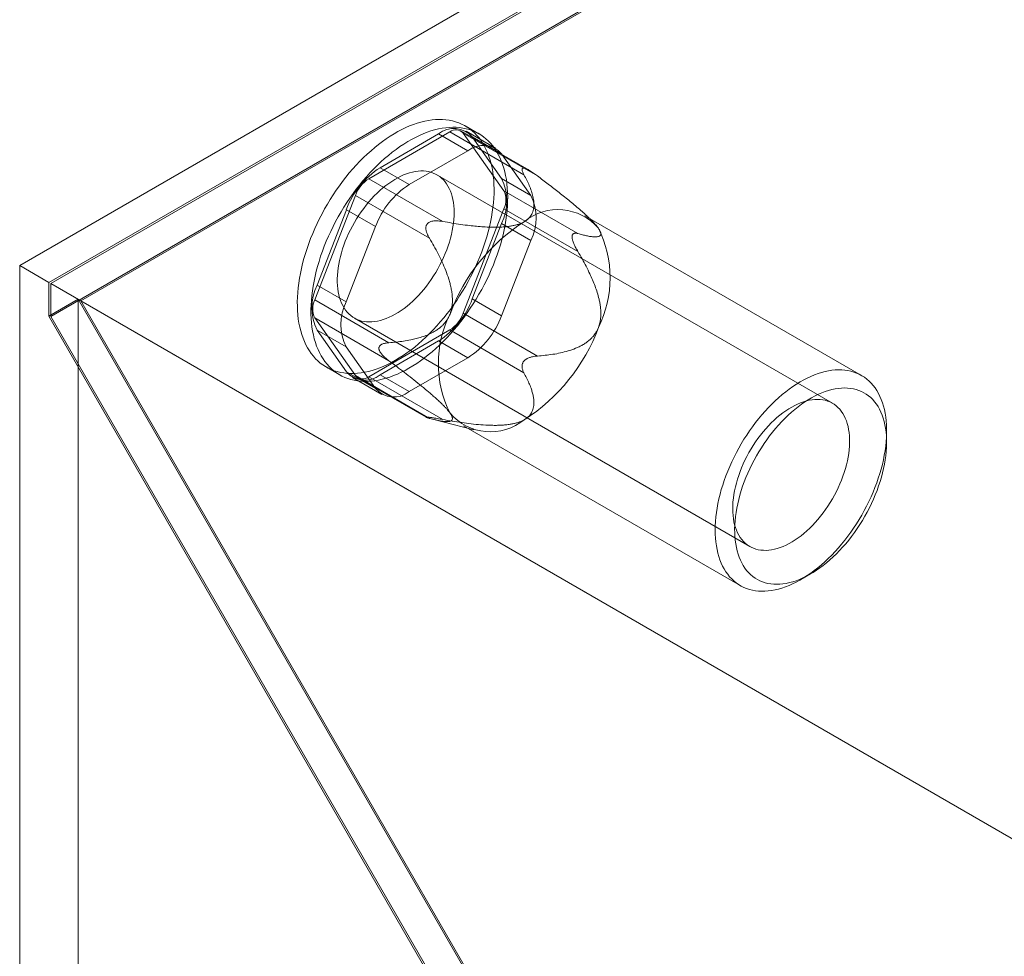
# Model space of a CAD drawing. Units: millimetres. Extents: x 63 to 2169, y 62 to 2327.
# Drawn here: x 1666 to 1697, y 1257 to 1286 of the extents above; entities that cross this region are included whole.
import ezdxf

# ---------------------------------------------------------------- set-up
doc = ezdxf.new("R2010")
doc.units = ezdxf.units.MM
doc.header["$LTSCALE"] = 2

msp = doc.modelspace()

# ---------------------------------------------------------------- linework, layer by layer
at = {"color": 7, "linetype": 'Continuous', "lineweight": 18}
for p, q in [((1665.611, 1278.451), (1775.124, 1341.672)), ((1775.124, 1340.6), (1666.539, 1277.916)), ((1775.124, 1340.529), (1666.601, 1277.88)), ((1775.124, 1339.487), (1666.601, 1276.838)), ((1775.15, 1339.443), (1667.554, 1277.329)), ((1680.194, 1282.634), (1679.761, 1282.884)), ((1676.699, 1281.209), (1679.271, 1282.694)), ((1678.914, 1282.63), (1677.056, 1281.558)), ((1678.914, 1282.63), (1679.842, 1282.094)), ((1679.271, 1282.694), (1681.625, 1281.334)), ((1681.788, 1281.477), (1679.621, 1282.728)), ((1679.7, 1282.655), (1680.986, 1280.826)), ((1682.054, 1281.296), (1679.7, 1282.655)), ((1680.717, 1282.181), (1679.789, 1282.717)), ((1680.914, 1281.213), (1679.986, 1282.534)), ((1680.914, 1281.999), (1679.986, 1282.534)), ((1679.842, 1282.094), (1677.985, 1281.022)), ((1681.842, 1280.677), (1680.914, 1281.999)), ((1677.985, 1281.022), (1677.056, 1281.558)), ((1681.605, 1281.546), (1681.64, 1281.543)), ((1679.054, 1279.85), (1676.699, 1281.209)), ((1691.424, 1274.08), (1678.864, 1281.331)), ((1680.914, 1281.213), (1681.842, 1280.677)), ((1674.985, 1277.361), (1676.271, 1280.676)), ((1676.271, 1280.676), (1678.625, 1279.316)), ((1680.986, 1280.826), (1683.34, 1279.466)), ((1680.986, 1280.254), (1679.7, 1276.939)), ((1683.34, 1278.895), (1680.986, 1280.254)), ((1675.985, 1280.225), (1675.056, 1277.831)), ((1675.985, 1280.225), (1676.913, 1279.689)), ((1692.346, 1274.962), (1683.56, 1280.034)), ((1676.913, 1279.689), (1675.984, 1277.295)), ((1678.538, 1279.753), (1678.573, 1279.796)), ((1679.986, 1277.39), (1680.914, 1279.784)), ((1681.842, 1279.248), (1680.914, 1279.784)), ((1683.839, 1279.818), (1683.785, 1279.873)), ((1683.155, 1279.387), (1683.155, 1279.34)), ((1680.914, 1276.854), (1681.842, 1279.248)), ((1665.611, 1278.451), (1665.611, 1064.109)), ((1666.539, 1277.916), (1665.611, 1278.451)), ((1666.539, 1277.916), (1666.539, 1276.844)), ((1666.601, 1276.838), (1666.601, 1277.88)), ((1850.236, 1171.869), (1666.601, 1277.88)), ((1675.984, 1277.295), (1675.056, 1277.831)), ((1667.467, 1277.38), (1666.539, 1276.844)), ((1667.467, 1277.38), (1667.467, 1065.181)), ((1667.467, 1277.38), (1684.172, 1248.445)), ((1684.198, 1248.502), (1667.554, 1277.329)), ((1851.139, 1171.348), (1667.554, 1277.329)), ((1677.339, 1276.002), (1674.985, 1277.361)), ((1679.986, 1277.39), (1680.914, 1276.854)), ((1666.539, 1276.844), (1683.244, 1247.909)), ((1683.27, 1247.966), (1666.601, 1276.838)), ((1676.271, 1274.96), (1674.985, 1276.789)), ((1674.985, 1276.789), (1677.339, 1275.43)), ((1679.7, 1276.939), (1682.054, 1275.58)), ((1676.24, 1276.784), (1688.8, 1269.533)), ((1675.056, 1276.402), (1675.985, 1275.081)), ((1675.056, 1276.402), (1675.984, 1275.866)), ((1679.271, 1276.406), (1676.699, 1274.921)), ((1681.625, 1275.047), (1679.271, 1276.406)), ((1675.984, 1275.866), (1676.913, 1274.545)), ((1677.056, 1274.985), (1678.914, 1276.057)), ((1679.842, 1275.521), (1678.914, 1276.057)), ((1677.022, 1275.8), (1677.022, 1275.846)), ((1675.343, 1275.231), (1675.776, 1274.981)), ((1677.985, 1274.449), (1679.842, 1275.521)), ((1681.64, 1275.433), (1681.605, 1275.39)), ((1676.913, 1274.545), (1675.985, 1275.081)), ((1678.625, 1273.601), (1676.271, 1274.96)), ((1676.699, 1274.921), (1679.054, 1273.562)), ((1677.056, 1274.985), (1677.985, 1274.449)), ((1676.182, 1274.898), (1677.11, 1274.362)), ((1676.349, 1274.887), (1678.516, 1273.636)), ((1678.573, 1273.64), (1678.538, 1273.643)), ((1678.718, 1273.575), (1680.038, 1273.232)), ((1679.711, 1273.366), (1688.497, 1268.294)), ((1693.144, 1272.843), (1693.144, 1273.2)), ((1690.422, 1268.485), (1690.731, 1268.663))]:
    msp.add_line(p, q, dxfattribs=at)
at = {"color": 7, "linetype": 'Continuous', "lineweight": 18, "flags": 128}
for points in [[(1680.283, 1278.882), (1680.341, 1279.041), (1680.395, 1279.2), (1680.444, 1279.359), (1680.488, 1279.518), (1680.528, 1279.676), (1680.563, 1279.833), (1680.594, 1279.989), (1680.62, 1280.143), (1680.641, 1280.296), (1680.657, 1280.447), (1680.668, 1280.595), (1680.675, 1280.741), (1680.677, 1280.885), (1680.673, 1281.025), (1680.665, 1281.163), (1680.652, 1281.297), (1680.634, 1281.428), (1680.612, 1281.555), (1680.584, 1281.678), (1680.552, 1281.797), (1680.515, 1281.912), (1680.474, 1282.023), (1680.428, 1282.128), (1680.377, 1282.229), (1680.323, 1282.325), (1680.263, 1282.416), (1680.2, 1282.502), (1680.132, 1282.582), (1680.061, 1282.657), (1679.985, 1282.726), (1679.906, 1282.789), (1679.823, 1282.847), (1679.736, 1282.899), (1679.646, 1282.944), (1679.553, 1282.984), (1679.456, 1283.017), (1679.357, 1283.045), (1679.255, 1283.066), (1679.15, 1283.081), (1679.043, 1283.089), (1678.933, 1283.091), (1678.821, 1283.087), (1678.708, 1283.077), (1678.592, 1283.06), (1678.475, 1283.037), (1678.356, 1283.008), (1678.236, 1282.973), (1678.115, 1282.932), (1677.993, 1282.884), (1677.871, 1282.831), (1677.748, 1282.771), (1677.624, 1282.706), (1677.501, 1282.636), (1677.378, 1282.559), (1677.254, 1282.477), (1677.132, 1282.39), (1677.01, 1282.298), (1676.889, 1282.2), (1676.769, 1282.098), (1676.65, 1281.991), (1676.532, 1281.879), (1676.416, 1281.763), (1676.302, 1281.643), (1676.19, 1281.518), (1676.08, 1281.39), (1675.972, 1281.258), (1675.867, 1281.123), (1675.764, 1280.985), (1675.665, 1280.843), (1675.568, 1280.699), (1675.474, 1280.552), (1675.383, 1280.403), (1675.296, 1280.251), (1675.212, 1280.098), (1675.132, 1279.944), (1675.056, 1279.787), (1674.984, 1279.63), (1674.916, 1279.472), (1674.851, 1279.313), (1674.791, 1279.154), (1674.736, 1278.994), (1674.685, 1278.835), (1674.638, 1278.676), (1674.596, 1278.518), (1674.558, 1278.36), (1674.525, 1278.204), (1674.497, 1278.049), (1674.473, 1277.895), (1674.455, 1277.744), (1674.441, 1277.594), (1674.432, 1277.447), (1674.428, 1277.302), (1674.429, 1277.16), (1674.434, 1277.02), (1674.445, 1276.885), (1674.46, 1276.752), (1674.481, 1276.623), (1674.506, 1276.498), (1674.535, 1276.377), (1674.57, 1276.26), (1674.609, 1276.147), (1674.653, 1276.039), (1674.701, 1275.936), (1674.754, 1275.837), (1674.811, 1275.744), (1674.872, 1275.655), (1674.938, 1275.572), (1675.007, 1275.495), (1675.081, 1275.423), (1675.158, 1275.357), (1675.24, 1275.296), (1675.324, 1275.242), (1675.413, 1275.193), (1675.504, 1275.15), (1675.599, 1275.114), (1675.697, 1275.083), (1675.798, 1275.059), (1675.901, 1275.041), (1676.007, 1275.029), (1676.116, 1275.024), (1676.227, 1275.025), (1676.34, 1275.032), (1676.454, 1275.046), (1676.571, 1275.065), (1676.689, 1275.091), (1676.808, 1275.124), (1676.928, 1275.162), (1677.05, 1275.206), (1677.172, 1275.257), (1677.295, 1275.313), (1677.418, 1275.375), (1677.542, 1275.443), (1677.665, 1275.517), (1677.788, 1275.596), (1677.911, 1275.681), (1678.034, 1275.77), (1678.155, 1275.865), (1678.276, 1275.965), (1678.395, 1276.07), (1678.514, 1276.179), (1678.63, 1276.293), (1678.745, 1276.412), (1678.858, 1276.534), (1678.969, 1276.66), (1679.078, 1276.79), (1679.185, 1276.924), (1679.289, 1277.061), (1679.39, 1277.201), (1679.489, 1277.344), (1679.584, 1277.489), (1679.676, 1277.637), (1679.765, 1277.788), (1679.85, 1277.94), (1679.932, 1278.094), (1680.01, 1278.249), (1680.085, 1278.406), (1680.155, 1278.564), (1680.221, 1278.723), (1680.283, 1278.882)], [(1680.716, 1278.632), (1680.774, 1278.791), (1680.828, 1278.95), (1680.877, 1279.109), (1680.921, 1279.268), (1680.961, 1279.426), (1680.996, 1279.583), (1681.027, 1279.739), (1681.053, 1279.893), (1681.074, 1280.046), (1681.09, 1280.197), (1681.102, 1280.345), (1681.108, 1280.491), (1681.11, 1280.635), (1681.106, 1280.775), (1681.098, 1280.913), (1681.085, 1281.047), (1681.068, 1281.178), (1681.045, 1281.305), (1681.017, 1281.428), (1680.985, 1281.547), (1680.949, 1281.662), (1680.907, 1281.773), (1680.861, 1281.878), (1680.811, 1281.979), (1680.756, 1282.075), (1680.696, 1282.166), (1680.633, 1282.252), (1680.565, 1282.332), (1680.494, 1282.407), (1680.418, 1282.476), (1680.339, 1282.539), (1680.256, 1282.597), (1680.169, 1282.649), (1680.079, 1282.694), (1679.986, 1282.734), (1679.89, 1282.767), (1679.79, 1282.795), (1679.688, 1282.816), (1679.583, 1282.831), (1679.476, 1282.839), (1679.366, 1282.841), (1679.254, 1282.837), (1679.141, 1282.827), (1679.025, 1282.81), (1678.908, 1282.787), (1678.789, 1282.758), (1678.669, 1282.723), (1678.548, 1282.682), (1678.426, 1282.634), (1678.304, 1282.581), (1678.181, 1282.521), (1678.057, 1282.456), (1677.934, 1282.386), (1677.811, 1282.309), (1677.688, 1282.227), (1677.565, 1282.14), (1677.443, 1282.048), (1677.322, 1281.95), (1677.202, 1281.848), (1677.083, 1281.741), (1676.965, 1281.629), (1676.849, 1281.513), (1676.735, 1281.393), (1676.623, 1281.268), (1676.513, 1281.14), (1676.405, 1281.008), (1676.3, 1280.873), (1676.197, 1280.735), (1676.098, 1280.593), (1676.001, 1280.449), (1675.907, 1280.302), (1675.816, 1280.153), (1675.729, 1280.001), (1675.646, 1279.848), (1675.566, 1279.694), (1675.489, 1279.537), (1675.417, 1279.38), (1675.349, 1279.222), (1675.285, 1279.063), (1675.225, 1278.904), (1675.169, 1278.744), (1675.118, 1278.585), (1675.071, 1278.426), (1675.029, 1278.268), (1674.991, 1278.11), (1674.958, 1277.954), (1674.93, 1277.799), (1674.906, 1277.645), (1674.888, 1277.494), (1674.874, 1277.344), (1674.865, 1277.197), (1674.861, 1277.052), (1674.862, 1276.91), (1674.867, 1276.77), (1674.878, 1276.634), (1674.893, 1276.502), (1674.914, 1276.373), (1674.939, 1276.248), (1674.968, 1276.127), (1675.003, 1276.01), (1675.042, 1275.897), (1675.086, 1275.789), (1675.134, 1275.686), (1675.187, 1275.587), (1675.244, 1275.494), (1675.305, 1275.405), (1675.371, 1275.322), (1675.44, 1275.245), (1675.514, 1275.173), (1675.592, 1275.107), (1675.673, 1275.046), (1675.758, 1274.991), (1675.846, 1274.943), (1675.937, 1274.9), (1676.032, 1274.864), (1676.13, 1274.833), (1676.231, 1274.809), (1676.335, 1274.791), (1676.441, 1274.779), (1676.549, 1274.774), (1676.66, 1274.775), (1676.773, 1274.782), (1676.887, 1274.796), (1677.004, 1274.815), (1677.122, 1274.841), (1677.241, 1274.874), (1677.362, 1274.912), (1677.483, 1274.956), (1677.605, 1275.007), (1677.728, 1275.063), (1677.851, 1275.125), (1677.975, 1275.193), (1678.098, 1275.267), (1678.221, 1275.346), (1678.344, 1275.431), (1678.467, 1275.52), (1678.588, 1275.615), (1678.709, 1275.715), (1678.828, 1275.82), (1678.947, 1275.929), (1679.063, 1276.043), (1679.178, 1276.162), (1679.291, 1276.284), (1679.403, 1276.41), (1679.511, 1276.54), (1679.618, 1276.674), (1679.722, 1276.811), (1679.823, 1276.951), (1679.922, 1277.094), (1680.017, 1277.239), (1680.109, 1277.387), (1680.198, 1277.538), (1680.283, 1277.69), (1680.365, 1277.844), (1680.443, 1277.999), (1680.518, 1278.156), (1680.588, 1278.314), (1680.654, 1278.473), (1680.716, 1278.632)], [(1679.175, 1278.953), (1679.218, 1279.075), (1679.258, 1279.198), (1679.293, 1279.32), (1679.324, 1279.441), (1679.35, 1279.561), (1679.371, 1279.68), (1679.388, 1279.798), (1679.399, 1279.913), (1679.406, 1280.026), (1679.408, 1280.137), (1679.405, 1280.245), (1679.398, 1280.349), (1679.385, 1280.451), (1679.368, 1280.548), (1679.346, 1280.642), (1679.32, 1280.732), (1679.288, 1280.817), (1679.253, 1280.898), (1679.213, 1280.974), (1679.168, 1281.045), (1679.119, 1281.111), (1679.066, 1281.171), (1679.01, 1281.226), (1678.949, 1281.275), (1678.885, 1281.319), (1678.817, 1281.356), (1678.746, 1281.388), (1678.672, 1281.413), (1678.595, 1281.433), (1678.515, 1281.446), (1678.433, 1281.453), (1678.348, 1281.453), (1678.262, 1281.448), (1678.173, 1281.436), (1678.083, 1281.418), (1677.992, 1281.394), (1677.899, 1281.363), (1677.805, 1281.327), (1677.711, 1281.285), (1677.616, 1281.237), (1677.522, 1281.183), (1677.427, 1281.124), (1677.333, 1281.059), (1677.239, 1280.989), (1677.146, 1280.914), (1677.054, 1280.835), (1676.963, 1280.75), (1676.874, 1280.661), (1676.787, 1280.568), (1676.701, 1280.471), (1676.618, 1280.371), (1676.538, 1280.267), (1676.459, 1280.159), (1676.384, 1280.049), (1676.312, 1279.937), (1676.243, 1279.822), (1676.178, 1279.705), (1676.116, 1279.586), (1676.058, 1279.466), (1676.003, 1279.345), (1675.953, 1279.223), (1675.907, 1279.101), (1675.865, 1278.978), (1675.828, 1278.856), (1675.795, 1278.735), (1675.767, 1278.614), (1675.743, 1278.494), (1675.724, 1278.376), (1675.71, 1278.26), (1675.701, 1278.145), (1675.696, 1278.033), (1675.697, 1277.924), (1675.702, 1277.818), (1675.712, 1277.715), (1675.727, 1277.615), (1675.746, 1277.519), (1675.771, 1277.427), (1675.8, 1277.34), (1675.833, 1277.257), (1675.871, 1277.178), (1675.913, 1277.105), (1675.96, 1277.036), (1676.011, 1276.973), (1676.066, 1276.916), (1676.124, 1276.864), (1676.187, 1276.817), (1676.253, 1276.777), (1676.322, 1276.742), (1676.395, 1276.714), (1676.47, 1276.691), (1676.549, 1276.675), (1676.63, 1276.665), (1676.713, 1276.661), (1676.799, 1276.664), (1676.887, 1276.672), (1676.976, 1276.687), (1677.067, 1276.708), (1677.159, 1276.736), (1677.252, 1276.769), (1677.346, 1276.808), (1677.44, 1276.853), (1677.535, 1276.904), (1677.63, 1276.961), (1677.725, 1277.023), (1677.819, 1277.09), (1677.912, 1277.163), (1678.005, 1277.24), (1678.096, 1277.322), (1678.186, 1277.409), (1678.274, 1277.5), (1678.36, 1277.595), (1678.445, 1277.694), (1678.527, 1277.796), (1678.606, 1277.902), (1678.683, 1278.01), (1678.756, 1278.122), (1678.827, 1278.236), (1678.894, 1278.352), (1678.958, 1278.469), (1679.018, 1278.589), (1679.074, 1278.709), (1679.126, 1278.831), (1679.175, 1278.953)], [(1688.042, 1271.781), (1687.988, 1271.633), (1687.939, 1271.485), (1687.894, 1271.337), (1687.854, 1271.19), (1687.818, 1271.043), (1687.787, 1270.898), (1687.76, 1270.753), (1687.738, 1270.611), (1687.721, 1270.47), (1687.709, 1270.331), (1687.702, 1270.194), (1687.699, 1270.06), (1687.701, 1269.929), (1687.708, 1269.801), (1687.72, 1269.676), (1687.737, 1269.555), (1687.759, 1269.437), (1687.785, 1269.323), (1687.816, 1269.213), (1687.851, 1269.108), (1687.892, 1269.007), (1687.936, 1268.91), (1687.985, 1268.819), (1688.039, 1268.732), (1688.096, 1268.651), (1688.158, 1268.575), (1688.224, 1268.504), (1688.294, 1268.439), (1688.367, 1268.38), (1688.444, 1268.326), (1688.525, 1268.278), (1688.609, 1268.236), (1688.696, 1268.2), (1688.786, 1268.171), (1688.88, 1268.147), (1688.976, 1268.13), (1689.074, 1268.119), (1689.175, 1268.114), (1689.278, 1268.115), (1689.383, 1268.123), (1689.49, 1268.137), (1689.599, 1268.157), (1689.709, 1268.183), (1689.821, 1268.215), (1689.933, 1268.254), (1690.046, 1268.298), (1690.16, 1268.348), (1690.275, 1268.404), (1690.39, 1268.466), (1690.504, 1268.534), (1690.619, 1268.607), (1690.733, 1268.685), (1690.847, 1268.769), (1690.96, 1268.858), (1691.072, 1268.951), (1691.183, 1269.05), (1691.292, 1269.152), (1691.4, 1269.26), (1691.507, 1269.371), (1691.611, 1269.487), (1691.713, 1269.606), (1691.813, 1269.729), (1691.91, 1269.856), (1692.005, 1269.985), (1692.097, 1270.118), (1692.186, 1270.253), (1692.272, 1270.39), (1692.354, 1270.53), (1692.433, 1270.672), (1692.509, 1270.815), (1692.581, 1270.96), (1692.649, 1271.106), (1692.713, 1271.253), (1692.773, 1271.401), (1692.828, 1271.549), (1692.88, 1271.697), (1692.927, 1271.845), (1692.97, 1271.993), (1693.008, 1272.14), (1693.041, 1272.286), (1693.07, 1272.431), (1693.094, 1272.575), (1693.114, 1272.716), (1693.128, 1272.856), (1693.138, 1272.994), (1693.143, 1273.129), (1693.143, 1273.262), (1693.139, 1273.392), (1693.129, 1273.518), (1693.115, 1273.642), (1693.096, 1273.761), (1693.072, 1273.877), (1693.043, 1273.989), (1693.01, 1274.097), (1692.972, 1274.2), (1692.93, 1274.299), (1692.883, 1274.393), (1692.831, 1274.482), (1692.776, 1274.566), (1692.716, 1274.644), (1692.652, 1274.718), (1692.585, 1274.786), (1692.513, 1274.848), (1692.438, 1274.904), (1692.359, 1274.955), (1692.276, 1275), (1692.191, 1275.039), (1692.102, 1275.072), (1692.01, 1275.098), (1691.916, 1275.119), (1691.818, 1275.133), (1691.719, 1275.141), (1691.617, 1275.143), (1691.512, 1275.138), (1691.406, 1275.128), (1691.298, 1275.111), (1691.189, 1275.087), (1691.078, 1275.058), (1690.966, 1275.023), (1690.853, 1274.981), (1690.74, 1274.934), (1690.625, 1274.881), (1690.511, 1274.822), (1690.396, 1274.757), (1690.281, 1274.687), (1690.167, 1274.611), (1690.053, 1274.53), (1689.939, 1274.444), (1689.827, 1274.353), (1689.715, 1274.257), (1689.605, 1274.156), (1689.496, 1274.051), (1689.389, 1273.941), (1689.284, 1273.828), (1689.181, 1273.71), (1689.08, 1273.589), (1688.981, 1273.464), (1688.885, 1273.336), (1688.792, 1273.205), (1688.701, 1273.071), (1688.614, 1272.935), (1688.529, 1272.796), (1688.449, 1272.656), (1688.371, 1272.513), (1688.298, 1272.369), (1688.228, 1272.223), (1688.162, 1272.077), (1688.1, 1271.929), (1688.042, 1271.781)], [(1688.622, 1271.585), (1688.676, 1271.725), (1688.735, 1271.864), (1688.798, 1272.002), (1688.865, 1272.139), (1688.935, 1272.275), (1689.009, 1272.409), (1689.087, 1272.541), (1689.168, 1272.67), (1689.252, 1272.798), (1689.339, 1272.922), (1689.429, 1273.044), (1689.521, 1273.163), (1689.616, 1273.278), (1689.713, 1273.389), (1689.813, 1273.496), (1689.914, 1273.6), (1690.016, 1273.699), (1690.12, 1273.793), (1690.226, 1273.883), (1690.332, 1273.968), (1690.439, 1274.047), (1690.547, 1274.122), (1690.655, 1274.191), (1690.763, 1274.255), (1690.872, 1274.313), (1690.98, 1274.365), (1691.087, 1274.411), (1691.194, 1274.452), (1691.3, 1274.486), (1691.404, 1274.514), (1691.507, 1274.536), (1691.609, 1274.552), (1691.709, 1274.562), (1691.807, 1274.565), (1691.903, 1274.562), (1691.996, 1274.553), (1692.087, 1274.537), (1692.175, 1274.515), (1692.261, 1274.488), (1692.343, 1274.454), (1692.422, 1274.414), (1692.497, 1274.368), (1692.569, 1274.316), (1692.638, 1274.258), (1692.702, 1274.195), (1692.762, 1274.126), (1692.819, 1274.052), (1692.871, 1273.972), (1692.919, 1273.888), (1692.962, 1273.798), (1693.001, 1273.704), (1693.036, 1273.605), (1693.065, 1273.502), (1693.09, 1273.395), (1693.111, 1273.284), (1693.126, 1273.169), (1693.137, 1273.051), (1693.143, 1272.929), (1693.144, 1272.805), (1693.14, 1272.678), (1693.131, 1272.548), (1693.117, 1272.416), (1693.099, 1272.282), (1693.076, 1272.147), (1693.048, 1272.01), (1693.015, 1271.872), (1692.978, 1271.733), (1692.937, 1271.593), (1692.89, 1271.454), (1692.84, 1271.314), (1692.785, 1271.174), (1692.726, 1271.035), (1692.664, 1270.897), (1692.597, 1270.76), (1692.526, 1270.625), (1692.452, 1270.491), (1692.375, 1270.359), (1692.294, 1270.229), (1692.21, 1270.101), (1692.123, 1269.977), (1692.033, 1269.855), (1691.94, 1269.737), (1691.845, 1269.622), (1691.748, 1269.51), (1691.649, 1269.403), (1691.548, 1269.3), (1691.445, 1269.201), (1691.341, 1269.106), (1691.236, 1269.016), (1691.13, 1268.932), (1691.022, 1268.852), (1690.915, 1268.777), (1690.806, 1268.708), (1690.698, 1268.645), (1690.59, 1268.587), (1690.482, 1268.534), (1690.375, 1268.488), (1690.268, 1268.448), (1690.162, 1268.413), (1690.057, 1268.385), (1689.954, 1268.363), (1689.852, 1268.347), (1689.753, 1268.338), (1689.655, 1268.334), (1689.559, 1268.337), (1689.465, 1268.347), (1689.374, 1268.362), (1689.286, 1268.384), (1689.201, 1268.412), (1689.119, 1268.446), (1689.04, 1268.486), (1688.964, 1268.532), (1688.892, 1268.584), (1688.824, 1268.641), (1688.76, 1268.705), (1688.699, 1268.773), (1688.643, 1268.848), (1688.591, 1268.927), (1688.543, 1269.012), (1688.499, 1269.101), (1688.46, 1269.195), (1688.426, 1269.294), (1688.396, 1269.397), (1688.371, 1269.504), (1688.351, 1269.615), (1688.335, 1269.73), (1688.325, 1269.848), (1688.319, 1269.97), (1688.318, 1270.094), (1688.322, 1270.222), (1688.331, 1270.351), (1688.344, 1270.483), (1688.363, 1270.617), (1688.386, 1270.753), (1688.414, 1270.89), (1688.446, 1271.028), (1688.483, 1271.166), (1688.525, 1271.306), (1688.571, 1271.446), (1688.622, 1271.585)], [(1688.49, 1271.911), (1688.538, 1272.033), (1688.59, 1272.155), (1688.646, 1272.276), (1688.706, 1272.395), (1688.77, 1272.513), (1688.837, 1272.629), (1688.908, 1272.743), (1688.982, 1272.854), (1689.058, 1272.963), (1689.138, 1273.068), (1689.219, 1273.171), (1689.304, 1273.27), (1689.39, 1273.365), (1689.478, 1273.456), (1689.568, 1273.542), (1689.66, 1273.624), (1689.752, 1273.702), (1689.846, 1273.774), (1689.94, 1273.841), (1690.034, 1273.903), (1690.129, 1273.96), (1690.224, 1274.011), (1690.318, 1274.056), (1690.412, 1274.095), (1690.505, 1274.129), (1690.597, 1274.156), (1690.688, 1274.177), (1690.778, 1274.192), (1690.865, 1274.201), (1690.951, 1274.203), (1691.034, 1274.199), (1691.115, 1274.189), (1691.194, 1274.173), (1691.269, 1274.151), (1691.342, 1274.122), (1691.411, 1274.088), (1691.477, 1274.047), (1691.54, 1274.001), (1691.599, 1273.949), (1691.653, 1273.891), (1691.704, 1273.828), (1691.751, 1273.759), (1691.793, 1273.686), (1691.831, 1273.608), (1691.865, 1273.525), (1691.894, 1273.437), (1691.918, 1273.345), (1691.937, 1273.249), (1691.952, 1273.15), (1691.962, 1273.047), (1691.967, 1272.94), (1691.968, 1272.831), (1691.963, 1272.719), (1691.954, 1272.605), (1691.94, 1272.488), (1691.921, 1272.37), (1691.897, 1272.251), (1691.869, 1272.13), (1691.836, 1272.008), (1691.799, 1271.886), (1691.757, 1271.763), (1691.711, 1271.641), (1691.661, 1271.519), (1691.607, 1271.398), (1691.548, 1271.278), (1691.486, 1271.16), (1691.421, 1271.043), (1691.352, 1270.928), (1691.28, 1270.815), (1691.205, 1270.705), (1691.127, 1270.598), (1691.046, 1270.494), (1690.963, 1270.393), (1690.878, 1270.296), (1690.79, 1270.203), (1690.701, 1270.114), (1690.61, 1270.03), (1690.518, 1269.95), (1690.425, 1269.875), (1690.332, 1269.805), (1690.237, 1269.74), (1690.143, 1269.681), (1690.048, 1269.627), (1689.953, 1269.579), (1689.859, 1269.537), (1689.765, 1269.501), (1689.673, 1269.471), (1689.581, 1269.446), (1689.491, 1269.428), (1689.403, 1269.417), (1689.316, 1269.411), (1689.231, 1269.412), (1689.149, 1269.418), (1689.069, 1269.432), (1688.992, 1269.451), (1688.918, 1269.476), (1688.847, 1269.508), (1688.779, 1269.546), (1688.715, 1269.589), (1688.655, 1269.638), (1688.598, 1269.693), (1688.545, 1269.754), (1688.496, 1269.819), (1688.452, 1269.89), (1688.411, 1269.966), (1688.376, 1270.047), (1688.344, 1270.132), (1688.318, 1270.222), (1688.296, 1270.316), (1688.279, 1270.414), (1688.266, 1270.515), (1688.259, 1270.62), (1688.256, 1270.728), (1688.258, 1270.838), (1688.265, 1270.951), (1688.277, 1271.067), (1688.293, 1271.184), (1688.314, 1271.303), (1688.34, 1271.423), (1688.371, 1271.545), (1688.406, 1271.667), (1688.446, 1271.789), (1688.49, 1271.911)]]:
    msp.add_lwpolyline(points, dxfattribs=at)
at = {"color": 7, "linetype": 'Continuous', "lineweight": 18}
for centre, radius, start, end in [((1679.401, 1282.034), 0.769, 40.5328, 129.2482), ((1679.466, 1282.453), 0.309, 40.809, 128.9719), ((1680.329, 1281.499), 0.769, 40.5328, 129.2482), ((1678.505, 1279.296), 2.686, 122.638, 159.7729), ((1677.276, 1280.306), 1.071, 122.5802, 159.8306), ((1679.485, 1280.498), 1.598, 333.4364, 26.5636), ((1679.433, 1278.76), 2.686, 122.638, 159.7729), ((1680.414, 1280.54), 0.639, 333.4364, 26.5636), ((1680.413, 1279.963), 1.598, 333.4364, 26.5636), ((1682.707, 1278.533), 1.693, 40.5328, 129.2482), ((1684.822, 1274.868), 5.909, 122.638, 159.7729), ((1680.849, 1278.061), 3.515, 333.4364, 26.5636), ((1676.485, 1277.117), 1.598, 153.4364, 206.5636), ((1675.556, 1277.075), 0.639, 153.4364, 206.5636), ((1677.413, 1276.581), 1.598, 153.4364, 206.5636), ((1677.465, 1278.319), 2.686, 302.638, 339.7729), ((1682.422, 1275.339), 3.515, 153.4364, 206.5636), ((1678.694, 1277.309), 1.071, 302.5802, 339.8306), ((1678.393, 1277.783), 2.686, 302.638, 339.7729), ((1678.449, 1278.532), 5.909, 302.638, 339.7729), ((1676.57, 1275.581), 0.769, 220.5328, 309.2482), ((1676.505, 1275.162), 0.309, 220.809, 308.9719), ((1677.498, 1275.045), 0.769, 220.5328, 309.2482), ((1680.565, 1274.867), 1.693, 220.5328, 309.2482)]:
    msp.add_arc(centre, radius, start, end, dxfattribs=at)
for points, knots in [([(1681.625, 1281.334), (1681.616, 1281.352), (1681.598, 1281.387), (1681.577, 1281.436), (1681.567, 1281.475), (1681.564, 1281.503), (1681.567, 1281.521), (1681.575, 1281.535), (1681.587, 1281.543), (1681.599, 1281.545), (1681.605, 1281.546)], [0, 0, 0, 0, 0.188422, 0.376964, 0.56473, 0.667293, 0.76972, 0.848686, 0.927513, 1, 1, 1, 1]), ([(1681.64, 1281.543), (1681.65, 1281.541), (1681.67, 1281.535), (1681.71, 1281.519), (1681.755, 1281.496), (1681.81, 1281.465), (1681.869, 1281.428), (1681.953, 1281.371), (1682.013, 1281.326), (1682.054, 1281.296)], [0, 0, 0, 0, 0.082186, 0.167761, 0.283383, 0.402092, 0.548876, 0.697188, 1, 1, 1, 1]), ([(1681.636, 1279.844), (1681.657, 1279.857), (1681.7, 1279.884), (1681.76, 1279.932), (1681.814, 1279.988), (1681.859, 1280.052), (1681.896, 1280.124), (1681.923, 1280.203), (1681.939, 1280.29), (1681.944, 1280.376), (1681.939, 1280.493), (1681.915, 1280.64), (1681.865, 1280.817), (1681.798, 1280.991), (1681.717, 1281.164), (1681.656, 1281.278), (1681.625, 1281.334)], [0, 0, 0, 0, 0.035051, 0.070108, 0.114426, 0.15892, 0.203322, 0.258779, 0.314413, 0.370155, 0.425759, 0.540264, 0.654988, 0.770014, 0.88515, 1, 1, 1, 1]), ([(1682.054, 1281.296), (1682.169, 1281.209), (1682.342, 1281.078), (1682.572, 1280.901), (1682.746, 1280.766), (1682.919, 1280.628), (1683.092, 1280.488), (1683.265, 1280.345), (1683.43, 1280.204), (1683.561, 1280.088), (1683.658, 1279.997), (1683.724, 1279.934), (1683.783, 1279.876), (1683.835, 1279.822), (1683.883, 1279.77), (1683.926, 1279.72), (1683.963, 1279.674), (1683.983, 1279.647), (1683.993, 1279.633)], [0, 0, 0, 0, 0.162359, 0.243703, 0.325116, 0.407579, 0.490197, 0.573523, 0.657261, 0.734443, 0.773477, 0.812692, 0.844215, 0.875899, 0.908181, 0.940719, 0.970236, 1, 1, 1, 1]), ([(1678.625, 1279.316), (1678.61, 1279.342), (1678.582, 1279.392), (1678.546, 1279.471), (1678.524, 1279.541), (1678.512, 1279.6), (1678.51, 1279.644), (1678.513, 1279.685), (1678.522, 1279.721), (1678.533, 1279.742), (1678.538, 1279.753)], [0, 0, 0, 0, 0.18841, 0.376941, 0.564696, 0.667263, 0.769695, 0.848662, 0.927492, 1, 1, 1, 1]), ([(1678.573, 1279.796), (1678.584, 1279.805), (1678.606, 1279.823), (1678.649, 1279.844), (1678.701, 1279.86), (1678.764, 1279.87), (1678.833, 1279.873), (1678.932, 1279.869), (1679.005, 1279.857), (1679.054, 1279.85)], [0, 0, 0, 0, 0.082185, 0.16776, 0.283381, 0.402089, 0.549563, 0.69719, 1, 1, 1, 1]), ([(1679.054, 1279.85), (1679.147, 1279.833), (1679.333, 1279.8), (1679.615, 1279.757), (1679.877, 1279.722), (1680.119, 1279.696), (1680.341, 1279.677), (1680.564, 1279.667), (1680.76, 1279.666), (1680.927, 1279.672), (1681.065, 1279.683), (1681.194, 1279.7), (1681.31, 1279.723), (1681.415, 1279.75), (1681.504, 1279.78), (1681.578, 1279.812), (1681.616, 1279.833), (1681.636, 1279.844)], [0, 0, 0, 0, 0.108378, 0.216774, 0.32512, 0.408172, 0.491359, 0.574417, 0.657294, 0.709115, 0.760985, 0.812731, 0.855389, 0.898137, 0.940722, 0.970362, 1, 1, 1, 1]), ([(1683.993, 1279.633), (1684.004, 1279.618), (1684.024, 1279.587), (1684.048, 1279.543), (1684.064, 1279.501), (1684.071, 1279.465), (1684.067, 1279.433), (1684.053, 1279.406), (1684.028, 1279.386), (1683.994, 1279.373), (1683.939, 1279.362), (1683.858, 1279.36), (1683.744, 1279.372), (1683.618, 1279.395), (1683.483, 1279.427), (1683.388, 1279.453), (1683.34, 1279.466)], [0, 0, 0, 0, 0.035051, 0.070107, 0.114425, 0.158919, 0.203321, 0.258777, 0.314411, 0.370153, 0.425757, 0.540262, 0.654987, 0.770013, 0.885149, 1, 1, 1, 1]), ([(1679.278, 1276.911), (1679.288, 1276.94), (1679.309, 1276.998), (1679.333, 1277.098), (1679.349, 1277.208), (1679.355, 1277.328), (1679.352, 1277.457), (1679.338, 1277.594), (1679.312, 1277.739), (1679.279, 1277.881), (1679.224, 1278.068), (1679.143, 1278.298), (1679.029, 1278.565), (1678.903, 1278.823), (1678.767, 1279.073), (1678.672, 1279.235), (1678.625, 1279.316)], [0, 0, 0, 0, 0.035055, 0.070114, 0.114433, 0.158928, 0.203331, 0.258789, 0.314426, 0.37017, 0.425776, 0.540278, 0.654999, 0.770021, 0.885153, 1, 1, 1, 1]), ([(1683.34, 1279.466), (1683.325, 1279.47), (1683.296, 1279.478), (1683.254, 1279.481), (1683.221, 1279.476), (1683.196, 1279.464), (1683.18, 1279.451), (1683.168, 1279.433), (1683.159, 1279.413), (1683.157, 1279.395), (1683.155, 1279.387)], [0, 0, 0, 0, 0.188423, 0.376967, 0.564735, 0.667297, 0.769724, 0.848689, 0.927516, 1, 1, 1, 1]), ([(1683.155, 1279.34), (1683.157, 1279.327), (1683.16, 1279.302), (1683.171, 1279.256), (1683.188, 1279.204), (1683.211, 1279.144), (1683.239, 1279.082), (1683.282, 1278.996), (1683.317, 1278.935), (1683.34, 1278.895)], [0, 0, 0, 0, 0.082185, 0.16776, 0.283381, 0.402089, 0.549563, 0.69719, 1, 1, 1, 1]), ([(1683.34, 1278.895), (1683.385, 1278.818), (1683.474, 1278.665), (1683.601, 1278.429), (1683.712, 1278.205), (1683.807, 1277.995), (1683.886, 1277.8), (1683.955, 1277.598), (1684.006, 1277.416), (1684.039, 1277.256), (1684.06, 1277.12), (1684.07, 1276.99), (1684.07, 1276.867), (1684.06, 1276.753), (1684.043, 1276.651), (1684.02, 1276.563), (1684.002, 1276.514), (1683.993, 1276.489)], [0, 0, 0, 0, 0.108381, 0.21678, 0.325129, 0.408184, 0.491373, 0.574434, 0.657313, 0.709132, 0.761002, 0.812746, 0.855402, 0.898149, 0.940732, 0.970367, 1, 1, 1, 1]), ([(1677.339, 1276.002), (1677.416, 1276.008), (1677.57, 1276.021), (1677.8, 1276.051), (1678.012, 1276.088), (1678.205, 1276.132), (1678.379, 1276.182), (1678.551, 1276.244), (1678.698, 1276.312), (1678.821, 1276.381), (1678.92, 1276.448), (1679.009, 1276.521), (1679.087, 1276.599), (1679.154, 1276.681), (1679.207, 1276.762), (1679.248, 1276.839), (1679.268, 1276.887), (1679.278, 1276.911)], [0, 0, 0, 0, 0.108381, 0.21678, 0.325129, 0.408184, 0.491373, 0.574434, 0.657313, 0.709132, 0.761002, 0.812746, 0.855402, 0.898149, 0.940732, 0.970367, 1, 1, 1, 1]), ([(1683.993, 1276.489), (1683.981, 1276.461), (1683.958, 1276.405), (1683.91, 1276.319), (1683.85, 1276.234), (1683.778, 1276.152), (1683.694, 1276.073), (1683.598, 1276), (1683.49, 1275.932), (1683.379, 1275.874), (1683.225, 1275.806), (1683.028, 1275.737), (1682.787, 1275.676), (1682.543, 1275.631), (1682.299, 1275.6), (1682.136, 1275.587), (1682.054, 1275.58)], [0, 0, 0, 0, 0.035055, 0.070114, 0.114433, 0.158928, 0.203331, 0.258789, 0.314426, 0.37017, 0.425776, 0.540278, 0.654999, 0.770021, 0.885153, 1, 1, 1, 1]), ([(1677.022, 1275.846), (1677.025, 1275.856), (1677.03, 1275.877), (1677.05, 1275.906), (1677.078, 1275.931), (1677.118, 1275.955), (1677.166, 1275.973), (1677.24, 1275.992), (1677.299, 1275.998), (1677.339, 1276.002)], [0, 0, 0, 0, 0.082185, 0.16776, 0.283381, 0.402089, 0.549563, 0.69719, 1, 1, 1, 1]), ([(1677.339, 1275.43), (1677.314, 1275.45), (1677.264, 1275.488), (1677.192, 1275.55), (1677.135, 1275.607), (1677.093, 1275.658), (1677.065, 1275.696), (1677.044, 1275.733), (1677.029, 1275.767), (1677.025, 1275.789), (1677.022, 1275.8)], [0, 0, 0, 0, 0.188423, 0.376967, 0.564735, 0.667297, 0.769724, 0.848689, 0.927516, 1, 1, 1, 1]), ([(1682.054, 1275.58), (1682.029, 1275.578), (1681.978, 1275.574), (1681.901, 1275.56), (1681.833, 1275.542), (1681.776, 1275.522), (1681.735, 1275.503), (1681.699, 1275.482), (1681.667, 1275.459), (1681.648, 1275.442), (1681.64, 1275.433)], [0, 0, 0, 0, 0.18841, 0.376941, 0.564696, 0.667263, 0.769695, 0.848662, 0.927492, 1, 1, 1, 1]), ([(1679.278, 1273.767), (1679.266, 1273.784), (1679.242, 1273.816), (1679.194, 1273.874), (1679.135, 1273.941), (1679.063, 1274.015), (1678.979, 1274.098), (1678.883, 1274.188), (1678.775, 1274.285), (1678.664, 1274.382), (1678.51, 1274.512), (1678.313, 1274.675), (1678.072, 1274.868), (1677.828, 1275.059), (1677.584, 1275.246), (1677.42, 1275.369), (1677.339, 1275.43)], [0, 0, 0, 0, 0.035051, 0.070107, 0.114425, 0.158919, 0.203321, 0.258777, 0.314411, 0.370153, 0.425757, 0.540262, 0.654987, 0.770013, 0.885149, 1, 1, 1, 1]), ([(1681.605, 1275.39), (1681.598, 1275.379), (1681.585, 1275.356), (1681.572, 1275.317), (1681.565, 1275.276), (1681.565, 1275.229), (1681.572, 1275.182), (1681.59, 1275.119), (1681.611, 1275.076), (1681.625, 1275.047)], [0, 0, 0, 0, 0.082185, 0.16776, 0.283381, 0.402089, 0.549563, 0.69719, 1, 1, 1, 1]), ([(1681.625, 1275.047), (1681.654, 1274.993), (1681.711, 1274.886), (1681.787, 1274.723), (1681.847, 1274.572), (1681.892, 1274.432), (1681.924, 1274.304), (1681.942, 1274.175), (1681.944, 1274.062), (1681.933, 1273.966), (1681.914, 1273.886), (1681.885, 1273.812), (1681.846, 1273.744), (1681.799, 1273.684), (1681.745, 1273.632), (1681.691, 1273.59), (1681.654, 1273.568), (1681.636, 1273.556)], [0, 0, 0, 0, 0.108378, 0.216774, 0.32512, 0.408172, 0.491359, 0.574417, 0.657294, 0.709115, 0.760985, 0.812731, 0.855389, 0.898137, 0.940722, 0.970362, 1, 1, 1, 1]), ([(1678.625, 1273.601), (1678.692, 1273.583), (1678.792, 1273.556), (1678.916, 1273.529), (1679.006, 1273.512), (1679.091, 1273.5), (1679.169, 1273.495), (1679.239, 1273.498), (1679.296, 1273.511), (1679.33, 1273.532), (1679.347, 1273.557), (1679.354, 1273.578), (1679.355, 1273.602), (1679.35, 1273.628), (1679.341, 1273.658), (1679.325, 1273.692), (1679.305, 1273.728), (1679.287, 1273.754), (1679.278, 1273.767)], [0, 0, 0, 0, 0.162359, 0.243703, 0.325116, 0.407579, 0.490197, 0.573523, 0.657261, 0.734443, 0.773477, 0.812692, 0.844215, 0.875899, 0.908181, 0.940719, 0.970236, 1, 1, 1, 1]), ([(1678.538, 1273.643), (1678.532, 1273.643), (1678.52, 1273.644), (1678.511, 1273.642), (1678.51, 1273.639), (1678.518, 1273.634), (1678.535, 1273.628), (1678.568, 1273.617), (1678.602, 1273.607), (1678.625, 1273.601)], [0, 0, 0, 0, 0.082186, 0.167761, 0.283383, 0.402092, 0.548876, 0.697188, 1, 1, 1, 1]), ([(1679.054, 1273.562), (1679.023, 1273.568), (1678.962, 1273.579), (1678.869, 1273.595), (1678.79, 1273.608), (1678.725, 1273.619), (1678.678, 1273.626), (1678.637, 1273.632), (1678.602, 1273.636), (1678.582, 1273.639), (1678.573, 1273.64)], [0, 0, 0, 0, 0.188422, 0.376964, 0.56473, 0.667293, 0.76972, 0.848686, 0.927513, 1, 1, 1, 1]), ([(1681.636, 1273.556), (1681.613, 1273.544), (1681.567, 1273.519), (1681.483, 1273.485), (1681.385, 1273.454), (1681.274, 1273.427), (1681.15, 1273.406), (1681.013, 1273.391), (1680.864, 1273.381), (1680.714, 1273.378), (1680.511, 1273.381), (1680.256, 1273.395), (1679.951, 1273.424), (1679.648, 1273.463), (1679.349, 1273.51), (1679.152, 1273.545), (1679.054, 1273.562)], [0, 0, 0, 0, 0.035051, 0.070108, 0.114426, 0.15892, 0.203322, 0.258779, 0.314413, 0.370155, 0.425759, 0.540264, 0.654988, 0.770014, 0.88515, 1, 1, 1, 1])]:
    msp.add_open_spline(points, degree=3, knots=knots, dxfattribs=at)

doc.saveas('drawing.dxf')
